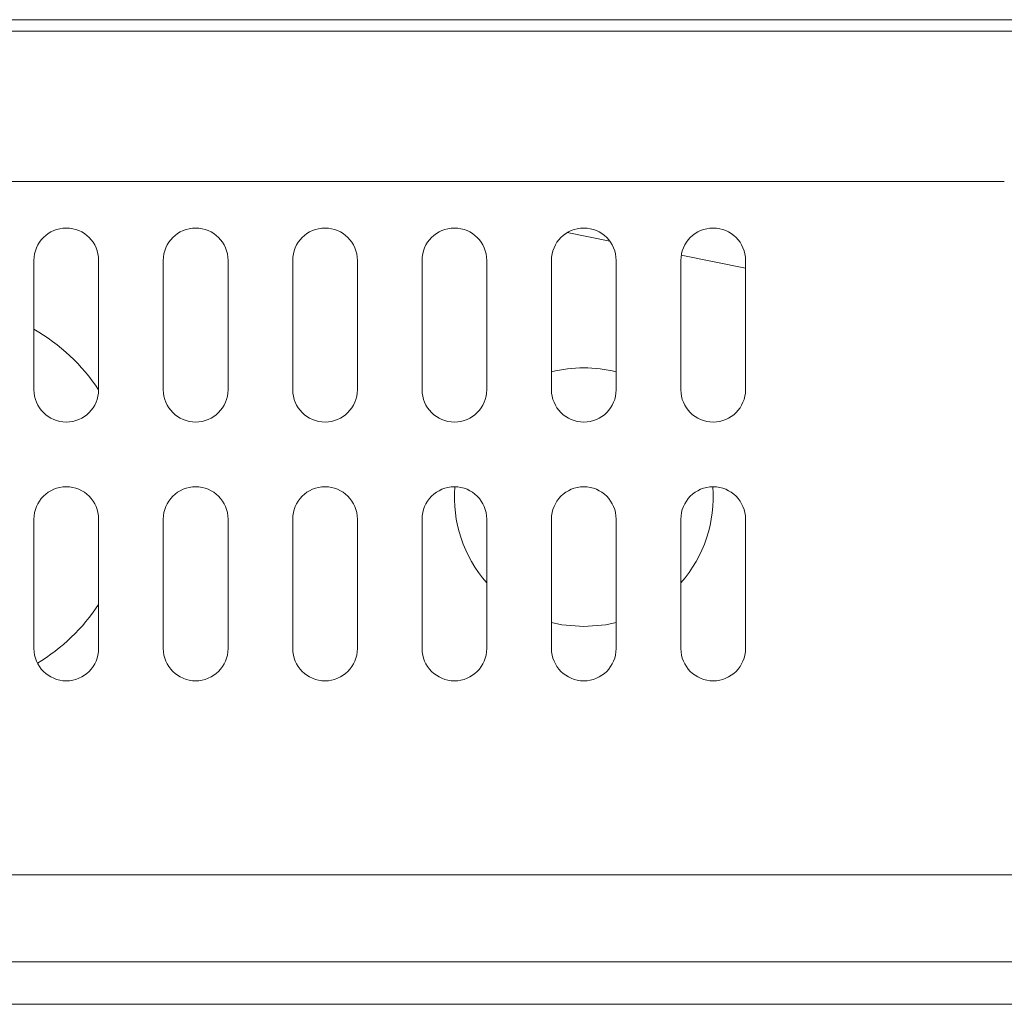
# Model space of a CAD drawing. Units: inches. Extents: x 0.3 to 81.9, y 0.2 to 51.2.
# Drawn here: x 26 to 29.8, y 39.4 to 43.2 of the extents above; entities that cross this region are included whole.
import ezdxf

# ---------------------------------------------------------------- set-up
doc = ezdxf.new("R2010")
doc.units = ezdxf.units.IN
doc.header["$MEASUREMENT"] = 0

msp = doc.modelspace()

# ---------------------------------------------------------------- linework, layer by layer
at = {"color": 7, "linetype": 'Continuous', "lineweight": 15}
for p, q in [((14.6719, 43.1756), (31.6109, 43.1756)), ((14.6719, 43.1307), (31.6109, 43.1307)), ((29.7664, 42.5506), (24.6564, 42.5506)), ((28.0776, 42.3531), (28.2416, 42.3203)), ((26.0164, 42.2456), (26.0164, 41.7456)), ((26.2664, 41.7456), (26.2664, 42.2456)), ((26.5164, 42.2456), (26.5164, 41.7456)), ((26.7664, 41.7456), (26.7664, 42.2456)), ((27.0164, 42.2456), (27.0164, 41.7456)), ((27.2664, 41.7456), (27.2664, 42.2456)), ((27.5164, 42.2456), (27.5164, 41.7456)), ((27.7664, 41.7456), (27.7664, 42.2456)), ((28.0164, 42.2456), (28.0164, 41.7456)), ((28.2664, 41.7456), (28.2664, 42.2456)), ((28.5164, 42.2456), (28.5164, 41.7456)), ((28.5179, 42.2651), (28.7664, 42.2154)), ((28.7664, 41.7456), (28.7664, 42.2456)), ((26.0164, 41.2456), (26.0164, 40.7456)), ((26.2664, 40.7456), (26.2664, 41.2456)), ((26.5164, 41.2456), (26.5164, 40.7456)), ((26.7664, 40.7456), (26.7664, 41.2456)), ((27.0164, 41.2456), (27.0164, 40.7456)), ((27.2664, 40.7456), (27.2664, 41.2456)), ((27.5164, 41.2456), (27.5164, 40.7456)), ((27.7664, 40.7456), (27.7664, 41.2456)), ((28.0164, 41.2456), (28.0164, 40.7456)), ((28.2664, 40.7456), (28.2664, 41.2456)), ((28.5164, 41.2456), (28.5164, 40.7456)), ((28.7664, 40.7456), (28.7664, 41.2456)), ((14.6922, 39.8706), (31.5906, 39.8706)), ((31.5906, 39.5352), (14.6922, 39.5352)), ((31.573, 39.3706), (14.7097, 39.3706))]:
    msp.add_line(p, q, dxfattribs=at)
at = {"color": 7, "linetype": 'Continuous', "lineweight": 15, "flags": 128}
for points in [[(28.0164, 40.8462), (28.0569, 40.8375), (28.1414, 40.8303)], [(28.1414, 40.8303), (28.2259, 40.8375), (28.2664, 40.8462)]]:
    msp.add_lwpolyline(points, dxfattribs=at)
at = {"color": 7, "linetype": 'Continuous', "lineweight": 15}
for centre, radius, start, end in [((26.1414, 42.2456), 0.125, 0, 180), ((26.6414, 42.2456), 0.125, 0, 180), ((27.1414, 42.2456), 0.125, 0, 180), ((27.6414, 42.2456), 0.125, 0, 180), ((28.1414, 42.2456), 0.125, 0, 180), ((28.6414, 42.2456), 0.125, 0, 180), ((25.6414, 41.3303), 0.75, 33.5576, 60), ((28.1414, 41.3303), 0.5, 75.5225, 104.4775), ((26.1414, 41.7456), 0.125, 180, 0), ((26.6414, 41.7456), 0.125, 180, 0), ((27.1414, 41.7456), 0.125, 180, 0), ((27.6414, 41.7456), 0.125, 180, 0), ((28.1414, 41.7456), 0.125, 180, 0), ((28.6414, 41.7456), 0.125, 180, 0), ((26.1414, 41.2456), 0.125, 0, 180), ((26.6414, 41.2456), 0.125, 0, 180), ((27.1414, 41.2456), 0.125, 0, 180), ((27.6414, 41.2456), 0.125, 0, 180), ((28.1414, 41.3303), 0.5, 175.3782, 221.4096), ((28.1414, 41.2456), 0.125, 0, 180), ((28.1414, 41.3303), 0.5, 318.5904, 4.6218), ((28.6414, 41.2456), 0.125, 0, 180), ((25.6414, 41.3303), 0.75, 301.2097, 326.4427), ((26.1414, 40.7456), 0.125, 180, 0), ((26.6414, 40.7456), 0.125, 180, 0), ((27.1414, 40.7456), 0.125, 180, 0), ((27.6414, 40.7456), 0.125, 180, 0), ((28.1414, 40.7456), 0.125, 180, 0), ((28.6414, 40.7456), 0.125, 180, 0)]:
    msp.add_arc(centre, radius, start, end, dxfattribs=at)

doc.saveas('drawing.dxf')
